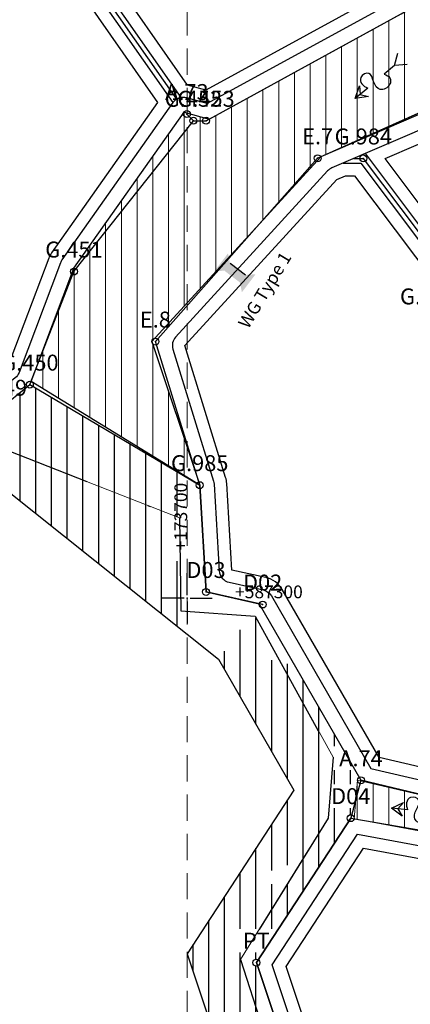
# Model space of a CAD drawing. Units: inches. Extents: x -7789 to 15730, y 8330 to 14541.
# Drawn here: x 14350 to 14365, y 12750 to 12788 of the extents above; entities that cross this region are included whole.
import ezdxf
from ezdxf.enums import TextEntityAlignment as Align

# ---------------------------------------------------------------- set-up
doc = ezdxf.new("R2010")
doc.units = ezdxf.units.IN
doc.header["$MEASUREMENT"] = 0
doc.linetypes.add('DASHDOT', pattern=[1, 0.5, -0.25, 0, -0.25])
doc.linetypes.add('DASHEDX2', pattern=[1.5, 1, -0.5])
for name, color, linetype in [('BANGUNAN', 5, 'Continuous'), ('BATAS DESA', 6, 'Continuous'), ('BULAT1', 7, 'Continuous'), ('Double', 144, 'Continuous'), ('Grid', 7, 'Continuous'), ('PATOK1', 7, 'Continuous'), ('tambak', 7, 'Continuous'), ('Tanggul', 7, 'Continuous')]:
    doc.layers.add(name, color=color, linetype=linetype)
doc.layers.add('Sal_existing', color=1, linetype='Continuous', lineweight=15)
doc.styles.add('L100', font='simplex.shx', dxfattribs={"height": 2.54})
doc.styles.add('L80', font='simplex.shx', dxfattribs={"height": 2.03})

msp = doc.modelspace()

# ---------------------------------------------------------------- hatches: boundary and pattern name
at = {"layer": 'BATAS DESA'}
h = msp.add_hatch(color=6, dxfattribs=at)
h.paths.add_polyline_path([(14357.86, 12778.881), (14357.339, 12778.194), (14357.722, 12778.221), (14357.938, 12778.504)])
h.paths.add_polyline_path([(14358.531, 12778.057), (14358.313, 12777.773), (14358.391, 12777.396), (14358.912, 12778.083)])
msp.add_hatch(color=6, dxfattribs=at).paths.add_polyline_path([(14357.939, 12778.506), (14357.721, 12778.219), (14358.312, 12777.771), (14358.531, 12778.057)])

# ---------------------------------------------------------------- linework, layer by layer
at = {"layer": 'BANGUNAN', "lineweight": -3}
for points in [[(14364.695, 12786.102), (14364.208, 12786.057), (14364.333, 12786.53)], [(14364.208, 12786.057), (14363.813, 12785.722)], [(14363.189, 12785.192), (14362.717, 12784.792)], [(14364.71, 12757.626), (14364.095, 12757.689)]]:
    msp.add_lwpolyline(points, dxfattribs=at)
for points in [[(14362.717, 12784.792), (14362.876, 12785.277), (14362.908, 12784.954), (14363.221, 12784.869)], [(14364.095, 12757.689), (14364.554, 12757.91), (14364.344, 12757.663), (14364.5, 12757.379)]]:
    msp.add_lwpolyline(points, close=True, dxfattribs=at)
for points in [[(14363.813, 12785.722), (14363.905, 12785.688), (14364.084, 12785.624), (14364.062, 12785.254), (14363.632, 12785.031), (14363.393, 12785.415), (14363.308, 12785.865), (14362.856, 12785.659), (14362.941, 12785.315), (14363.104, 12785.234), (14363.189, 12785.192)], [(14365.524, 12757.543), (14365.564, 12757.453), (14365.642, 12757.28), (14365.359, 12757.039), (14364.901, 12757.194), (14365.012, 12757.633), (14365.278, 12758.006), (14364.816, 12758.189), (14364.627, 12757.889), (14364.681, 12757.716), (14364.71, 12757.626)]]:
    msp.add_open_spline(points, degree=3, knots=[0, 0, 0, 0, 2.19934, 4.268021, 7.681409, 11.019393, 13.992759, 16.863103, 18.986773, 21.280737, 21.280737, 21.280737, 21.280737], dxfattribs=at)
at = {"layer": 'BATAS DESA', "color": 6}
msp.add_line((14357.939, 12778.506), (14358.531, 12778.057), dxfattribs=at)
at = {"layer": 'BATAS DESA', "linetype": 'DASHDOT', "ltscale": 10}
msp.add_lwpolyline([(14347.819, 12771.987), (14356.016, 12768.779), (14356.065, 12765.229), (14358.891, 12765.027), (14361.867, 12759.631), (14361.678, 12757.31), (14358.341, 12751.91), (14359.73, 12747.587)], dxfattribs=at)
at = {"layer": 'BATAS DESA', "linetype": 'DASHDOT', "lineweight": 5, "ltscale": 10}
msp.add_lwpolyline([(14359.73, 12747.587), (14358.341, 12751.91), (14361.678, 12757.31), (14361.867, 12759.631), (14358.891, 12765.027), (14356.065, 12765.229), (14356.016, 12768.779), (14347.819, 12771.987)], dxfattribs=at)
at = {"layer": 'BULAT1', "color": 1, "ltscale": 10}
for centre in [(14356.29, 12784.202, 0.213), (14356.542, 12783.947), (14357.022, 12783.947), (14361.28, 12782.513), (14363.022, 12782.507), (14351.982, 12778.187), (14355.089, 12775.512), (14350.302, 12773.867), (14356.782, 12770.027), (14357.022, 12765.947), (14359.182, 12765.467), (14362.932, 12758.754, 0.277), (14362.542, 12757.307), (14358.942, 12751.787)]:
    msp.add_circle(centre, 0.132, dxfattribs=at)
for p in [(14356.29, 12784.202, 0.213), (14356.542, 12783.947), (14357.022, 12783.947), (14361.28, 12782.513), (14363.022, 12782.507), (14351.982, 12778.187), (14355.089, 12775.512), (14350.302, 12773.867), (14356.782, 12770.027), (14357.022, 12765.947), (14359.182, 12765.467), (14362.932, 12758.754, 0.277), (14362.542, 12757.307), (14358.942, 12751.787)]:
    msp.add_point(p, dxfattribs=at)
at = {"layer": 'Double', "color": 6}
for points in [[(14352.962, 12790.126), (14350.016, 12794.351), (14356.602, 12799.085), (14363.325, 12788.58), (14357.011, 12785.118), (14356.321, 12785.311), (14353.168, 12789.831)], [(14369.162, 12784.796), (14371.71, 12779.518), (14370.217, 12778.975), (14368.559, 12781.185), (14366.639, 12778.785), (14363.852, 12782.501), (14366.22, 12783.524)]]:
    msp.add_lwpolyline(points, dxfattribs=at)
at = {"layer": 'Double', "color": 144, "elevation": 0.213}
msp.add_lwpolyline([(14355.763, 12784.642), (14352.459, 12789.379)], dxfattribs=at)
at = {"layer": 'Double', "color": 144}
for points in [[(14356.068, 12784.834), (14352.763, 12789.573)], [(14366.627, 12778.001), (14363.112, 12782.687), (14363.073, 12782.687)], [(14362.247, 12782.33), (14362.932, 12782.327), (14366.395, 12777.711), (14366.38, 12777.692), (14375.13, 12769.185), (14381.034, 12762.1), (14378.827, 12759.091)]]:
    msp.add_lwpolyline(points, dxfattribs=at)
at = {"layer": 'Double', "color": 6}
for points in [[(14378.571, 12759.553, 0.00168), (14378.564, 12759.551), (14371.079, 12757.885), (14363.623, 12759.622), (14359.932, 12766.038, 0.210558), (14359.308, 12766.496), (14358.007, 12766.785), (14357.812, 12770.096, 0.060234), (14357.771, 12770.323), (14356.216, 12775.36), (14362.013, 12781.706), (14362.345, 12781.849), (14362.691, 12781.848), (14365.787, 12777.72), (14365.733, 12777.652), (14374.777, 12768.858), (14380.425, 12762.081), (14378.571, 12759.553)], [(14395.879, 12724.96), (14399.578, 12720.608), (14389.594, 12709.944), (14386.895, 12709.719), (14382.722, 12708.42), (14361.647, 12736.779), (14361.414, 12747.5, 0.075145), (14361.365, 12747.783), (14360.079, 12751.641), (14363.031, 12756.167), (14370.807, 12754.722, 0.116186), (14371.247, 12754.743), (14377.393, 12756.504), (14384.577, 12749.954), (14380.406, 12745.344), (14395.86, 12724.984)]]:
    msp.add_lwpolyline(points, format="xyb", dxfattribs=at)
at = {"layer": 'Grid', "color": 0, "linetype": 'DASHEDX2', "lineweight": 5}
msp.add_lwpolyline([(14356.302, 13317.707), (14356.302, 12357.707)], dxfattribs=at)
at = {"layer": 'Grid', "color": 3, "linetype": 'DASHDOT', "lineweight": 30, "ltscale": 10}
for points in [[(14356.302, 12765.827), (14356.302, 12766.667)], [(14356.182, 12765.707), (14355.342, 12765.707)], [(14356.302, 12765.587), (14356.302, 12764.747)], [(14356.422, 12765.707), (14357.262, 12765.707)]]:
    msp.add_lwpolyline(points, dxfattribs=at)
msp.add_point((14356.302, 12765.707), dxfattribs=at)
at = {"layer": 'Sal_existing', "color": 1, "lineweight": 30}
for p, q in [((14357.138, 12784.011), (14364.578, 12788.091)), ((14365.854, 12784.49), (14361.401, 12782.565)), ((14351.982, 12778.319), (14356.182, 12784.278)), ((14356.182, 12784.278), (14357.138, 12784.011)), ((14361.401, 12782.565), (14354.957, 12775.512)), ((14350.35, 12773.99), (14351.982, 12778.319)), ((14354.957, 12775.512), (14356.782, 12770.027)), ((14356.782, 12770.027), (14350.35, 12773.99))]:
    msp.add_line(p, q, dxfattribs=at)
at = {"layer": 'Sal_existing', "color": 92, "lineweight": 5}
for points in [[(14364.593, 12783.945), (14364.593, 12788.1)], [(14363.993, 12783.686), (14363.993, 12787.77)], [(14363.393, 12783.427), (14363.393, 12787.441)], [(14362.793, 12783.167), (14362.793, 12787.112)], [(14362.193, 12782.908), (14362.193, 12786.783)], [(14361.593, 12782.649), (14361.593, 12786.454)], [(14360.993, 12782.119), (14360.993, 12786.125)], [(14359.793, 12780.805), (14359.793, 12785.466)], [(14360.393, 12781.462), (14360.393, 12785.796)], [(14359.193, 12780.148), (14359.193, 12785.137)], [(14358.593, 12779.492), (14358.593, 12784.808)], [(14357.993, 12778.835), (14357.993, 12784.479)], [(14356.193, 12776.864), (14356.193, 12784.275)], [(14356.793, 12777.521), (14356.793, 12784.107)], [(14357.393, 12778.178), (14357.393, 12784.15)], [(14355.593, 12776.207), (14355.593, 12783.443)], [(14354.993, 12775.551), (14354.993, 12782.591)], [(14354.393, 12771.499), (14354.393, 12781.74)], [(14353.793, 12771.869), (14353.793, 12780.888)], [(14353.193, 12772.239), (14353.193, 12780.037)], [(14352.593, 12772.608), (14352.593, 12779.186)], [(14351.993, 12772.978), (14351.993, 12778.334)], [(14351.393, 12773.348), (14351.393, 12776.756)], [(14354.993, 12771.129), (14354.993, 12775.404)], [(14350.793, 12773.717), (14350.793, 12775.165)], [(14355.593, 12770.76), (14355.593, 12773.601)], [(14356.193, 12770.39), (14356.193, 12771.798)]]:
    msp.add_lwpolyline(points, dxfattribs=at)
at = {"layer": 'Sal_existing', "color": 1, "lineweight": -3, "ltscale": 10}
for points in [[(14359.182, 12765.467), (14357.022, 12765.947), (14356.782, 12770.027), (14355.089, 12775.512), (14361.28, 12782.513), (14365.828, 12784.561)], [(14360.622, 12736.427), (14360.382, 12747.467), (14358.942, 12751.787), (14362.542, 12757.307), (14370.942, 12755.867), (14377.662, 12757.787), (14385.822, 12750.347), (14386.759, 12751.596)]]:
    msp.add_lwpolyline(points, dxfattribs=at)
at = {"layer": 'Sal_existing', "color": 1, "lineweight": 30}
msp.add_lwpolyline([(14349.102, 12772.907), (14350.302, 12773.867), (14356.782, 12770.027), (14357.022, 12765.947), (14359.053, 12765.496), (14362.932, 12758.754), (14362.542, 12757.307), (14358.942, 12751.787), (14360.382, 12747.467)], dxfattribs=at)
at = {"layer": 'Sal_existing', "color": 0, "elevation": 0.277}
msp.add_lwpolyline([(14371.074, 12756.827), (14378.751, 12758.536), (14384.471, 12753.085), (14386.621, 12751.413), (14385.822, 12750.215), (14377.662, 12757.655), (14370.979, 12755.74), (14362.672, 12757.283), (14362.8, 12758.754)], close=True, dxfattribs=at)
at = {"layer": 'Sal_existing', "color": 1, "lineweight": -3, "ltscale": 10, "extrusion": (-0.233876, -0.972266, 0), "elevation": -15764.058}
msp.add_lwpolyline([(10988.863, 0), (10980.623, 0.277)], dxfattribs=at)
at = {"layer": 'Sal_existing', "color": 3, "lineweight": 5}
for points in [[(14362.793, 12757.26), (14362.793, 12758.678)], [(14363.393, 12757.149), (14363.393, 12758.616)], [(14363.993, 12757.038), (14363.993, 12758.476)], [(14364.593, 12756.926), (14364.593, 12758.336)]]:
    msp.add_lwpolyline(points, dxfattribs=at)
at = {"layer": 'tambak', "lineweight": -3, "ltscale": 10, "extrusion": (0.820214, 0.572056, 0)}
msp.add_line((14352.611, 12789.476, 0.104), (14355.896, 12784.767, 0.202), dxfattribs=at)
at = {"layer": 'tambak', "lineweight": -3, "ltscale": 10}
for points in [[(14349.102, 12772.907), (14350.302, 12773.867), (14351.982, 12778.187), (14356.542, 12783.947), (14357.022, 12783.947), (14364.462, 12788.027), (14367.582, 12789.947), (14381.502, 12799.547), (14381.262, 12800.747), (14378.802, 12808.813), (14370.462, 12818.267), (14356.542, 12836.267), (14353.182, 12844.907), (14352.942, 12846.107), (14348.862, 12851.627), (14346.222, 12852.347), (14343.102, 12854.027), (14328.222, 12843.227)], [(14362.66, 12782.508), (14363.022, 12782.507), (14366.622, 12777.707)]]:
    msp.add_lwpolyline(points, dxfattribs=at)
at = {"layer": 'tambak', "lineweight": -3, "ltscale": 10, "extrusion": (0.710109, 0.704091, 0), "elevation": 19195.782}
msp.add_lwpolyline([(-1029.96, 0.213), (-1030.319, 0)], dxfattribs=at)
at = {"layer": 'tambak', "color": 92}
for points in [[(14349.927, 12769.427), (14349.927, 12771.162), (14349.927, 12773.567)], [(14350.527, 12768.948), (14350.527, 12770.927), (14350.527, 12773.734)], [(14351.127, 12768.469), (14351.127, 12770.692), (14351.127, 12773.378)], [(14351.727, 12767.991), (14351.727, 12770.458), (14351.727, 12773.023)], [(14352.327, 12767.512), (14352.327, 12770.223), (14352.327, 12772.667)], [(14352.927, 12767.033), (14352.927, 12769.988), (14352.927, 12772.312)], [(14353.527, 12766.554), (14353.527, 12769.753), (14353.527, 12771.956)], [(14354.127, 12766.075), (14354.127, 12769.518), (14354.127, 12771.601)], [(14354.727, 12765.596), (14354.727, 12769.284), (14354.727, 12771.245)], [(14355.327, 12765.117), (14355.327, 12769.049), (14355.327, 12770.89)], [(14355.927, 12768.814), (14355.927, 12770.534)], [(14355.927, 12764.638), (14355.927, 12767.128)], [(14358.927, 12760.903), (14358.927, 12764.962)], [(14358.327, 12761.946), (14358.327, 12764.507)], [(14357.727, 12762.989), (14357.727, 12763.69)], [(14359.527, 12759.859), (14359.527, 12763.343)], [(14360.127, 12758.816), (14360.127, 12762.786), (14360.127, 12763.2)], [(14360.727, 12754.523), (14360.727, 12755.771), (14360.727, 12761.698), (14360.727, 12762.587)], [(14361.327, 12755.443), (14361.327, 12756.741), (14361.327, 12760.61), (14361.327, 12761.544)], [(14360.127, 12755.506), (14360.127, 12757.997)], [(14359.527, 12755.304), (14359.527, 12757.077)], [(14358.927, 12753.084), (14358.927, 12756.157)], [(14358.327, 12753.084), (14358.327, 12755.237)], [(14359.527, 12753.084), (14359.527, 12753.829), (14359.527, 12754.782)], [(14357.727, 12747.844), (14357.727, 12751.939), (14357.727, 12754.317)], [(14357.127, 12749.644), (14357.127, 12752.014), (14357.127, 12753.397)], [(14356.527, 12751.444), (14356.527, 12752.089), (14356.527, 12752.477)], [(14358.327, 12742.316), (14358.327, 12751.864), (14358.327, 12752.17)], [(14358.927, 12748.764), (14358.927, 12750.087), (14358.927, 12751.656)]]:
    msp.add_lwpolyline(points, dxfattribs=at)
at = {"layer": 'tambak', "color": 1}
for points in [[(14349.26, 12769.96), (14357.5, 12763.382), (14360.377, 12758.381), (14356.299, 12752.127), (14357.991, 12747.052)], [(14361.927, 12760.051), (14361.927, 12760.501)], [(14361.927, 12758.604), (14361.927, 12759.137)], [(14362.527, 12758.604), (14362.527, 12759.137)], [(14361.927, 12756.363), (14361.927, 12757.69)], [(14362.527, 12757.438), (14362.527, 12757.69)], [(14360.127, 12753.603), (14360.127, 12754.8)], [(14358.927, 12751.918), (14358.927, 12752.17)]]:
    msp.add_lwpolyline(points, dxfattribs=at)
at = {"layer": 'Tanggul', "color": 6}
msp.add_lwpolyline([(14352.054, 12789.121), (14355.177, 12784.644), (14351.133, 12778.906, 0.063419), (14351.02, 12778.692), (14349.439, 12774.498), (14349.034, 12774.174), (14348.729, 12774.369), (14348.376, 12775.222)], format="xyb", dxfattribs=at)
at = {"layer": 'Tanggul', "color": 4}
for points in [[(14364.313, 12788.575), (14357.07, 12784.603), (14356.281, 12784.823, 0.317462), (14355.76, 12784.638), (14351.526, 12778.63, 0.063419), (14351.469, 12778.522), (14349.888, 12774.328, -0.134682), (14349.738, 12774.123), (14349.334, 12773.8, -0.321064), (14348.776, 12773.77), (14348.471, 12773.965, -0.153685), (14348.286, 12774.186), (14347.932, 12775.038)], [(14366.05, 12783.974), (14361.823, 12782.147, 0.106048), (14361.659, 12782.03), (14355.862, 12775.683, 0.265917), (14355.758, 12775.218), (14357.312, 12770.182, -0.060234), (14357.333, 12770.068), (14357.528, 12766.757, 0.335104), (14357.903, 12766.317), (14359.204, 12766.028, -0.210558), (14359.516, 12765.798), (14363.311, 12759.202), (14370.971, 12757.418, 0.11242), (14371.184, 12757.417), (14378.669, 12759.083, -0.250112), (14379.104, 12758.962), (14384.814, 12753.52, 0.025108), (14384.851, 12753.489), (14386.96, 12751.848)], [(14387.506, 12697.945), (14382.585, 12707.786, 0.043906), (14382.541, 12707.858), (14361.262, 12736.492, -0.155581), (14361.167, 12736.768), (14360.934, 12747.49, 0.075145), (14360.909, 12747.631), (14359.55, 12751.709), (14362.803, 12756.697), (14370.894, 12755.194, 0.116186), (14371.114, 12755.205), (14377.26, 12756.966, -0.260223), (14377.716, 12756.859), (14385.45, 12749.807)]]:
    msp.add_lwpolyline(points, format="xyb", dxfattribs=at)

# ---------------------------------------------------------------- texts
at = {"layer": 'Grid', "color": 3, "linetype": 'DASHDOT', "lineweight": 30, "ltscale": 10, "style": 'L80'}
msp.add_text('+173700', height=0.4872, rotation=90, dxfattribs=at).set_placement((14356.302, 12768.827), align=Align.CENTER)
msp.add_text('+587300', height=0.4872, dxfattribs=at).set_placement((14359.422, 12765.707), align=Align.CENTER)
at = {"layer": 'PATOK1', "color": 3, "ltscale": 10, "style": 'L100'}
for s, p in [('A.73', (14356.29, 12785.042, 0.213)), ('G.452', (14356.542, 12784.787)), ('G.453', (14357.022, 12784.787)), ('E.7', (14361.28, 12783.353)), ('G.984', (14363.022, 12783.347)), ('G.451', (14351.982, 12779.027)), ('G.989', (14365.516, 12777.237)), ('E.8', (14355.089, 12776.352)), ('G.450', (14350.302, 12774.707)), ('G.449', (14349.102, 12773.747)), ('G.985', (14356.782, 12770.867)), ('D03', (14357.022, 12766.787)), ('D02', (14359.182, 12766.307)), ('A.74', (14362.932, 12759.594, 0.277)), ('D04', (14362.542, 12758.147)), ('PT', (14358.942, 12752.627))]:
    msp.add_text(s, height=0.6096, dxfattribs=at).set_placement(p, align=Align.MIDDLE_CENTER)
at = {"layer": 'tambak', "color": 3, "ltscale": 10, "style": 'L100'}
msp.add_text('WG Type 1', height=0.4877, rotation=58.9179, dxfattribs=at).set_placement((14359.26, 12777.478), align=Align.MIDDLE_CENTER)

doc.saveas('drawing.dxf')
